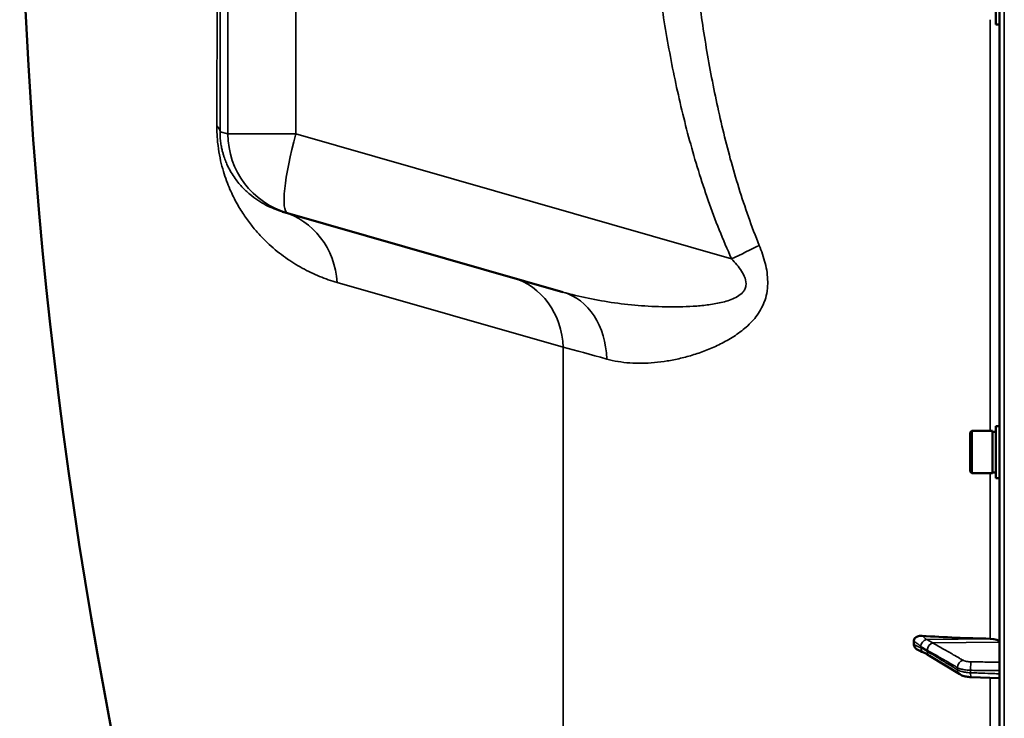
# Model space of a CAD drawing. Units: millimetres. Extents: x 0 to 9900, y 0 to 7000.
# Drawn here: x 782 to 1081, y 2230 to 2442 of the extents above; entities that cross this region are included whole.
import ezdxf

# ---------------------------------------------------------------- set-up
doc = ezdxf.new("R2010")
doc.units = ezdxf.units.MM
doc.header["$LTSCALE"] = 33.333333
doc.layers.add('Visible (ISO)', color=7, linetype='Continuous', lineweight=50)
doc.layers.add('Visible Narrow (ISO)', color=7, linetype='Continuous', lineweight=35)

msp = doc.modelspace()

# ---------------------------------------------------------------- linework, layer by layer
at = {"layer": 'Visible (ISO)'}
for p, q in [((1079.81, 3337.03), (1079.81, 1700.19)), ((1078.75, 2456.54), (1078.75, 2440.79)), ((1078.75, 2440.79), (1079.81, 2440.79)), ((863.65, 2383.49), (862.16, 2383.92)), ((947.24, 2359.53), (863.65, 2383.49)), ((1070.95, 2316.83), (1071.45, 2317.33)), ((1071.45, 2317.33), (1071.45, 2304.48)), ((1077.75, 2317.33), (1071.45, 2317.33)), ((1077.75, 2317.33), (1077.75, 2304.48)), ((1078.75, 2317.06), (1077.75, 2317.06)), ((1078.75, 2318.78), (1078.75, 2303.03)), ((1078.75, 2318.78), (1079.81, 2318.78)), ((1070.95, 2304.98), (1070.95, 2316.83)), ((1070.95, 2304.98), (1071.45, 2304.48)), ((1077.75, 2304.48), (1071.45, 2304.48)), ((1078.75, 2304.76), (1077.75, 2304.76)), ((1078.75, 2303.03), (1079.81, 2303.03)), ((1053.81, 2253.46), (1053.81, 2252.49)), ((1067.77, 2243.42), (1058.59, 2249.02)), ((1079.81, 2242.25), (1071.13, 2242.58))]:
    msp.add_line(p, q, dxfattribs=at)
msp.add_arc((2326.8, 2518.61), 1544.48, 179.99999, 206.73129, dxfattribs=at)
for centre, major_axis, start_param, end_param in [((1085.81, 2306.69), (155, 0), 4.520841, 4.655396), ((1076.81, 2253.21), (3, 0), 0, 1.513803)]:
    msp.add_ellipse(centre, major_axis=major_axis, ratio=0.339066, start_param=start_param, end_param=end_param, dxfattribs=at)
for points, knots in [([(1053.81, 2253.46), (1053.81, 2253.65), (1053.85, 2253.83), (1054, 2254.17), (1054.12, 2254.34), (1054.44, 2254.65), (1054.66, 2254.78), (1055.11, 2254.97), (1055.34, 2255.03), (1055.81, 2255.11), (1056.06, 2255.12), (1056.3, 2255.1)], [0, 0, 0, 0, 0.0588772, 0.0588772, 0.1233231, 0.1233231, 0.20474, 0.20474, 0.2768677, 0.2768677, 0.351615, 0.351615, 0.351615, 0.351615]), ([(1055.01, 2250.86), (1054.74, 2250.99), (1054.5, 2251.16), (1054.16, 2251.52), (1054.03, 2251.7), (1053.9, 2251.99), (1053.87, 2252.09), (1053.82, 2252.29), (1053.81, 2252.39), (1053.81, 2252.49)], [0.1408889, 0.1408889, 0.1408889, 0.1408889, 0.2387671, 0.2387671, 0.3190914, 0.3190914, 0.357373, 0.357373, 0.3951852, 0.3951852, 0.3951852, 0.3951852]), ([(1057.03, 2249.95), (1057.02, 2249.95), (1057.01, 2249.96), (1056.94, 2249.98), (1056.9, 2249.99), (1056.75, 2250.05), (1056.67, 2250.08), (1056.44, 2250.17), (1056.31, 2250.23), (1056.05, 2250.35), (1055.92, 2250.41), (1055.67, 2250.53), (1055.55, 2250.59), (1055.31, 2250.71), (1055.19, 2250.77), (1055.05, 2250.84), (1055.03, 2250.85), (1055.01, 2250.86)], [0.0064364, 0.0064364, 0.0064364, 0.0064364, 0.0083308, 0.0083308, 0.0213803, 0.0213803, 0.0573666, 0.0573666, 0.1264279, 0.1264279, 0.1954892, 0.1954892, 0.2645505, 0.2645505, 0.3336118, 0.3336118, 0.3453066, 0.3453066, 0.3453066, 0.3453066]), ([(1058.59, 2249.02), (1058.46, 2249.1), (1058.33, 2249.18), (1058.07, 2249.34), (1057.94, 2249.42), (1057.68, 2249.58), (1057.55, 2249.65), (1057.29, 2249.8), (1057.16, 2249.88), (1057.03, 2249.95), (1057, 2249.97), (1056.98, 2249.98), (1056.97, 2249.99), (1056.97, 2249.99), (1056.97, 2249.99), (1056.97, 2249.99)], [0, 0, 0, 0, 0.0802247, 0.0802247, 0.1604494, 0.1604494, 0.2406741, 0.2406741, 0.3208987, 0.3208987, 0.3401478, 0.3401478, 0.3502856, 0.3502856, 0.3535361, 0.3535361, 0.3535361, 0.3535361]), ([(1067.77, 2243.42), (1067.98, 2243.29), (1068.19, 2243.19), (1068.61, 2243.02), (1068.83, 2242.94), (1069.27, 2242.82), (1069.49, 2242.77), (1069.95, 2242.69), (1070.18, 2242.65), (1070.65, 2242.6), (1070.89, 2242.59), (1071.13, 2242.58)], [0, 0, 0, 0, 0.0583736, 0.0583736, 0.1167473, 0.1167473, 0.1751209, 0.1751209, 0.2334946, 0.2334946, 0.2918682, 0.2918682, 0.2918682, 0.2918682])]:
    msp.add_open_spline(points, degree=3, knots=knots, dxfattribs=at)
at = {"layer": 'Visible Narrow (ISO)'}
for p, q in [((1081.29, 1698.69), (1081.29, 3338.53)), ((845.54, 2407.53), (845.54, 2629.69)), ((866.2, 2629.69), (866.2, 2407.53)), ((1076.98, 2442.24), (1076.98, 2317.33)), ((843.14, 2408.21), (845.54, 2407.53)), ((866.2, 2407.53), (845.54, 2407.53)), ((866.2, 2407.53), (998.49, 2369.59)), ((878.71, 2362.42), (947.38, 2342.73)), ((947.38, 1823.89), (947.38, 2342.73)), ((1076.98, 2304.48), (1076.98, 2254.22)), ((1057.61, 2253.97), (1076.98, 2254.22)), ((1059.61, 2252.94), (1079.81, 2253.21)), ((1067.08, 2244.78), (1067.08, 2245.45)), ((1071.06, 2244.63), (1071.06, 2243.89)), ((1076.98, 2242.36), (1076.98, 2185.88))]:
    msp.add_line(p, q, dxfattribs=at)
for centre, major_axis, ratio, start_param, end_param in [((838.7, 2518.61), (0, 413.3), 0.008727, 4.446412, 4.570157), ((839.61, 2518.61), (0, -419.99), 0.008727, 1.304819, 1.431053), ((818.15, 2408.21), (25, -0.06), 0.262842, 0.009045, 0.279945), ((870.54, 2407.53), (-6.89, -24.03), 0.999959, 4.991631, 6.283185), ((870.54, 2407.53), (-6.89, -24.03), 0.167113, 4.760271, 6.283185), ((855.27, 2359.89), (6.89, 24.03), 0.934486, 5.075993, 6.283185), ((994.14, 2369.59), (22.74, 10.38), 0.073009, 4.871029, 5.272852), ((925.05, 2339.88), (6.89, 24.03), 0.884999, 5.075993, 6.283185), ((940.35, 2335.49), (6.89, 24.03), 0.790573, 5.085567, 6.283185), ((1057.63, 2252.3), (-1.39, -1.43), 0.729934, 4.083969, 5.525186), ((1057.63, 2251.86), (-0.42, -1.96), 0.865437, 5.067295, 6.15897), ((1059.64, 2251.06), (-1, -1.73), 0.817077, 3.770251, 5.330413), ((1059.64, 2250.73), (-1.04, -1.71), 0.810441, 5.352609, 6.283185), ((1068.81, 2245.79), (-1, -1.73), 0.817077, 3.77025, 5.330303), ((1071.2, 2245.32), (0.02, 2), 0.070375, 0.346785, 1.919251), ((1068.81, 2245.12), (-1.04, -1.71), 0.81044, 5.352717, 6.283185), ((1071.2, 2244.58), (-0.07, -2), 0.060698, 5.06357, 6.283185)]:
    msp.add_ellipse(centre, major_axis=major_axis, ratio=ratio, start_param=start_param, end_param=end_param, dxfattribs=at)
for points, knots in [([(998.49, 2369.59), (995.82, 2375.44), (993.47, 2381.37), (989.27, 2393.36), (987.41, 2399.42), (984.08, 2411.64), (982.61, 2417.81), (979.99, 2430.22), (978.85, 2436.47), (977.35, 2445.9), (976.89, 2449.06), (976.03, 2455.38), (975.63, 2458.56), (974.54, 2468.07), (973.96, 2474.41), (973.02, 2487.08), (972.68, 2493.4), (972.22, 2506.04), (972.11, 2512.35), (972.11, 2524.97), (972.23, 2531.27), (972.68, 2543.86), (973.03, 2550.15), (973.95, 2562.72), (974.53, 2569), (975.96, 2581.54), (976.8, 2587.8), (978.77, 2600.32), (979.91, 2606.57), (981.87, 2615.93), (982.57, 2619.05), (983.68, 2623.72), (984.07, 2625.28), (984.86, 2628.39), (985.27, 2629.94), (987.37, 2637.66), (989.24, 2643.78), (993.47, 2655.84), (995.82, 2661.79), (998.49, 2667.62)], [0, 0, 0, 0, 0.0190214, 0.0190214, 0.0380429, 0.0380429, 0.0570643, 0.0570643, 0.0760857, 0.0760857, 0.0855964, 0.0855964, 0.0951071, 0.0951071, 0.1141286, 0.1141286, 0.13315, 0.13315, 0.1521714, 0.1521714, 0.1711928, 0.1711928, 0.1902143, 0.1902143, 0.2092357, 0.2092357, 0.2282571, 0.2282571, 0.2472786, 0.2472786, 0.2567893, 0.2567893, 0.2615446, 0.2615446, 0.2663, 0.2663, 0.2853214, 0.2853214, 0.3043428, 0.3043428, 0.3043428, 0.3043428]), ([(984.17, 2518.61), (984.17, 2506.39), (984.55, 2494.15), (985.74, 2475.76), (986.24, 2469.63), (987.16, 2460.42), (987.49, 2457.34), (988.23, 2451.22), (988.62, 2448.16), (989.9, 2439.02), (990.88, 2432.95), (993.11, 2420.88), (994.38, 2414.87), (997.24, 2402.95), (998.85, 2397.02), (1002.5, 2385.28), (1004.54, 2379.46), (1006.88, 2373.7)], [0.1484071, 0.1484071, 0.1484071, 0.1484071, 0.1854931, 0.1854931, 0.2040361, 0.2040361, 0.2133076, 0.2133076, 0.222579, 0.222579, 0.241122, 0.241122, 0.259665, 0.259665, 0.278208, 0.278208, 0.296751, 0.296751, 0.296751, 0.296751]), ([(878.71, 2362.42), (876.9, 2362.94), (875.12, 2363.55), (871.59, 2365), (869.85, 2365.83), (866.41, 2367.71), (864.72, 2368.77), (861.36, 2371.16), (859.71, 2372.49), (857.26, 2374.75), (856.44, 2375.55), (854.83, 2377.26), (854.04, 2378.16), (852.85, 2379.61), (852.46, 2380.11), (851.67, 2381.14), (851.29, 2381.68), (850.13, 2383.34), (849.37, 2384.53), (848.25, 2386.48), (847.88, 2387.15), (847.15, 2388.58), (846.79, 2389.32), (846.08, 2390.9), (845.73, 2391.73), (845.06, 2393.48), (844.73, 2394.41), (844.1, 2396.4), (843.8, 2397.45), (843.26, 2399.66), (843.02, 2400.84), (842.6, 2403.37), (842.44, 2404.67), (842.31, 2406.34), (842.28, 2406.67), (842.24, 2407.34), (842.23, 2407.68), (842.19, 2408.67), (842.18, 2409.32), (842.18, 2409.97)], [0, 0, 0, 0, 0.0157774, 0.0157774, 0.0315549, 0.0315549, 0.0473323, 0.0473323, 0.0631097, 0.0631097, 0.0709984, 0.0709984, 0.0788871, 0.0788871, 0.0828315, 0.0828315, 0.0867758, 0.0867758, 0.0946646, 0.0946646, 0.0986089, 0.0986089, 0.1025533, 0.1025533, 0.1064976, 0.1064976, 0.110442, 0.110442, 0.1143863, 0.1143863, 0.1183307, 0.1183307, 0.1222751, 0.1222751, 0.1232611, 0.1232611, 0.1242472, 0.1242472, 0.1262194, 0.1262194, 0.1262194, 0.1262194]), ([(843.14, 2408.21), (843.14, 2407.95), (843.15, 2407.68), (843.16, 2407.12), (843.18, 2406.82), (843.22, 2406.23), (843.24, 2405.93), (843.3, 2405.36), (843.34, 2405.07), (843.41, 2404.54), (843.46, 2404.28), (843.54, 2403.8), (843.58, 2403.57), (843.67, 2403.13), (843.72, 2402.92), (843.81, 2402.52), (843.86, 2402.33), (844, 2401.79), (844.1, 2401.45), (844.29, 2400.82), (844.39, 2400.53), (844.68, 2399.7), (844.87, 2399.2), (845.26, 2398.29), (845.46, 2397.87), (845.85, 2397.08), (846.04, 2396.71), (846.63, 2395.67), (847.02, 2395.05), (847.8, 2393.9), (848.19, 2393.37), (848.98, 2392.39), (849.38, 2391.94), (850.56, 2390.65), (851.36, 2389.9), (852.97, 2388.55), (853.78, 2387.95), (855.41, 2386.87), (856.24, 2386.38), (858.74, 2385.08), (860.43, 2384.42), (862.16, 2383.92)], [0, 0, 0, 0, 0.0008844, 0.0008844, 0.0017688, 0.0017688, 0.0026532, 0.0026532, 0.0035376, 0.0035376, 0.004422, 0.004422, 0.0053064, 0.0053064, 0.0061908, 0.0061908, 0.0070752, 0.0070752, 0.008844, 0.008844, 0.0106129, 0.0106129, 0.0141505, 0.0141505, 0.0176881, 0.0176881, 0.0212257, 0.0212257, 0.0283009, 0.0283009, 0.0353762, 0.0353762, 0.0424514, 0.0424514, 0.0566019, 0.0566019, 0.0707524, 0.0707524, 0.0849028, 0.0849028, 0.1132038, 0.1132038, 0.1132038, 0.1132038]), ([(1006.88, 2373.7), (1007.6, 2371.92), (1008.23, 2370.11), (1008.92, 2367.31), (1009.11, 2366.36), (1009.37, 2364.47), (1009.44, 2363.53), (1009.45, 2362.12), (1009.44, 2361.65), (1009.37, 2360.71), (1009.32, 2360.25), (1009.12, 2358.89), (1008.91, 2358.01), (1008.49, 2356.73), (1008.34, 2356.31), (1007.99, 2355.49), (1007.8, 2355.1), (1007.2, 2353.95), (1006.75, 2353.22), (1005.77, 2351.85), (1005.23, 2351.2), (1004.11, 2349.99), (1003.53, 2349.43), (1001.72, 2347.83), (1000.45, 2346.89), (998.48, 2345.62), (997.81, 2345.21), (996.48, 2344.46), (995.81, 2344.1), (993.79, 2343.08), (992.43, 2342.48), (989.72, 2341.4), (988.37, 2340.93), (985.66, 2340.08), (984.3, 2339.71), (982.28, 2339.23), (981.61, 2339.08), (980.27, 2338.81), (979.61, 2338.69), (977.62, 2338.36), (976.32, 2338.2), (972.47, 2337.85), (969.97, 2337.82), (965.14, 2338.17), (962.81, 2338.55), (960.55, 2339.18)], [0, 0, 0, 0, 0.00575076, 0.00575076, 0.00862613, 0.00862613, 0.01150151, 0.01150151, 0.0129392, 0.0129392, 0.01437689, 0.01437689, 0.01725227, 0.01725227, 0.01868996, 0.01868996, 0.02012764, 0.02012764, 0.02300302, 0.02300302, 0.0258784, 0.0258784, 0.02875378, 0.02875378, 0.03450453, 0.03450453, 0.03737991, 0.03737991, 0.04025529, 0.04025529, 0.04600604, 0.04600604, 0.0517568, 0.0517568, 0.05750755, 0.05750755, 0.06038293, 0.06038293, 0.06325831, 0.06325831, 0.06900907, 0.06900907, 0.08051058, 0.08051058, 0.09201209, 0.09201209, 0.09201209, 0.09201209]), ([(947.24, 2359.53), (949.78, 2358.81), (954.93, 2357.53), (962.92, 2356.17), (969.73, 2355.44), (975.26, 2355.1), (979.45, 2354.98), (983.66, 2355.02), (987.89, 2355.23), (992.12, 2355.69), (995.61, 2356.35), (998.33, 2357.19), (1000.28, 2358.07), (1001.73, 2359.14), (1002.56, 2360.35), (1003.01, 2361.8), (1002.68, 2363.81), (1001.15, 2366.63), (999.57, 2368.44), (998.49, 2369.59)], [0, 0, 0, 0, 0.00952312, 0.01904625, 0.02856937, 0.03333094, 0.0380925, 0.04285406, 0.04761562, 0.05237718, 0.05713875, 0.05951953, 0.06190031, 0.06428109, 0.06547148, 0.06666187, 0.06904265, 0.07142343, 0.076185, 0.076185, 0.076185, 0.076185]), ([(1057.61, 2253.97), (1057.6, 2253.99), (1057.6, 2253.99), (1057.6, 2254.01), (1057.59, 2254.01), (1057.58, 2254.03), (1057.58, 2254.04), (1057.57, 2254.06), (1057.56, 2254.07), (1057.54, 2254.1), (1057.52, 2254.12), (1057.49, 2254.16), (1057.47, 2254.18), (1057.41, 2254.24), (1057.38, 2254.27), (1057.29, 2254.35), (1057.24, 2254.4), (1057.09, 2254.51), (1057.01, 2254.58), (1056.78, 2254.75), (1056.64, 2254.86), (1056.44, 2255.01), (1056.37, 2255.05), (1056.3, 2255.1)], [-0.2609918, -0.2609918, -0.2609918, -0.2609918, -0.2596608, -0.2596608, -0.2577101, -0.2577101, -0.2545889, -0.2545889, -0.2495951, -0.2495951, -0.2416049, -0.2416049, -0.2288205, -0.2288205, -0.2083656, -0.2083656, -0.1756378, -0.1756378, -0.1232732, -0.1232732, -0.0394898, -0.0394898, 0, 0, 0, 0]), ([(1053.81, 2253.46), (1054.08, 2253.29), (1054.34, 2253.11), (1054.67, 2252.88), (1054.73, 2252.84), (1054.94, 2252.69), (1055.08, 2252.6), (1055.3, 2252.43), (1055.39, 2252.37), (1055.53, 2252.26), (1055.59, 2252.22), (1055.67, 2252.15), (1055.71, 2252.12), (1055.76, 2252.08), (1055.78, 2252.06), (1055.82, 2252.03), (1055.83, 2252.02), (1055.85, 2252), (1055.86, 2252), (1055.87, 2251.98), (1055.88, 2251.98), (1055.89, 2251.97), (1055.89, 2251.97), (1055.9, 2251.96), (1055.9, 2251.96), (1055.9, 2251.96)], [-0.1575974, -0.1575974, -0.1575974, -0.1575974, 0, 0, 0.0394898, 0.0394898, 0.1232732, 0.1232732, 0.1756378, 0.1756378, 0.2083656, 0.2083656, 0.2288205, 0.2288205, 0.2416049, 0.2416049, 0.2495951, 0.2495951, 0.2545889, 0.2545889, 0.2577101, 0.2577101, 0.2596608, 0.2596608, 0.2609918, 0.2609918, 0.2609918, 0.2609918]), ([(1055.9, 2251.52), (1055.9, 2251.52), (1055.9, 2251.52), (1055.89, 2251.52), (1055.89, 2251.52), (1055.88, 2251.52), (1055.87, 2251.52), (1055.86, 2251.53), (1055.85, 2251.53), (1055.83, 2251.54), (1055.82, 2251.54), (1055.78, 2251.55), (1055.76, 2251.56), (1055.71, 2251.58), (1055.67, 2251.6), (1055.59, 2251.63), (1055.53, 2251.65), (1055.39, 2251.72), (1055.3, 2251.75), (1055.08, 2251.86), (1054.94, 2251.93), (1054.73, 2252.02), (1054.67, 2252.06), (1054.34, 2252.22), (1054.08, 2252.35), (1053.81, 2252.49)], [0, 0, 0, 0, 0.001331, 0.001331, 0.0032817, 0.0032817, 0.0064029, 0.0064029, 0.0113968, 0.0113968, 0.019387, 0.019387, 0.0321713, 0.0321713, 0.0526262, 0.0526262, 0.0853541, 0.0853541, 0.1377186, 0.1377186, 0.221502, 0.221502, 0.2609918, 0.2609918, 0.4185892, 0.4185892, 0.4185892, 0.4185892]), ([(1055.9, 2251.96), (1056.13, 2251.73), (1056.37, 2251.62), (1056.82, 2251.35), (1057.04, 2251.22), (1057.39, 2251.02), (1057.52, 2250.94), (1057.74, 2250.81), (1057.82, 2250.77), (1057.9, 2250.72)], [0, 0, 0, 0, 0.1423988, 0.1423988, 0.2707583, 0.2707583, 0.350983, 0.350983, 0.4011234, 0.4011234, 0.4011234, 0.4011234]), ([(1057.9, 2250.39), (1057.82, 2250.44), (1057.74, 2250.49), (1057.52, 2250.62), (1057.39, 2250.7), (1057.04, 2250.91), (1056.82, 2251.04), (1056.37, 2251.3), (1056.13, 2251.47), (1055.9, 2251.52)], [0, 0, 0, 0, 0.0501404, 0.0501404, 0.1303651, 0.1303651, 0.2587246, 0.2587246, 0.4011234, 0.4011234, 0.4011234, 0.4011234]), ([(1059.61, 2252.94), (1059.53, 2252.99), (1059.44, 2253.04), (1059.22, 2253.16), (1059.09, 2253.24), (1058.74, 2253.44), (1058.53, 2253.56), (1058.08, 2253.83), (1057.84, 2253.97), (1057.61, 2253.97)], [-0.4011234, -0.4011234, -0.4011234, -0.4011234, -0.350983, -0.350983, -0.2707583, -0.2707583, -0.1423988, -0.1423988, 0, 0, 0, 0]), ([(1068.79, 2247.67), (1068.4, 2247.89), (1068.02, 2248.11), (1067.03, 2248.68), (1066.42, 2249.03), (1064.82, 2249.95), (1063.85, 2250.51), (1061.78, 2251.69), (1060.69, 2252.32), (1059.61, 2252.94)], [0, 0, 0, 0, 0.229464, 0.229464, 0.596607, 0.596607, 1.184035, 1.184035, 1.835713, 1.835713, 1.835713, 1.835713]), ([(1057.9, 2250.72), (1058.99, 2250.1), (1060.08, 2249.47), (1062.14, 2248.29), (1063.12, 2247.72), (1064.71, 2246.81), (1065.32, 2246.46), (1066.32, 2245.89), (1066.7, 2245.67), (1067.08, 2245.45)], [-1.835713, -1.835713, -1.835713, -1.835713, -1.184035, -1.184035, -0.596607, -0.596607, -0.229464, -0.229464, 0, 0, 0, 0]), ([(1067.08, 2244.78), (1066.7, 2245.01), (1066.32, 2245.25), (1065.32, 2245.86), (1064.71, 2246.23), (1063.12, 2247.2), (1062.14, 2247.8), (1060.08, 2249.06), (1058.99, 2249.72), (1057.9, 2250.39)], [0, 0, 0, 0, 0.229464, 0.229464, 0.596607, 0.596607, 1.184035, 1.184035, 1.835713, 1.835713, 1.835713, 1.835713]), ([(1067.08, 2245.45), (1067.37, 2245.28), (1067.75, 2245.13), (1068.59, 2244.9), (1069.04, 2244.81), (1069.82, 2244.71), (1070.14, 2244.68), (1070.66, 2244.65), (1070.86, 2244.64), (1071.06, 2244.63)], [-0.2918681, -0.2918681, -0.2918681, -0.2918681, -0.1882549, -0.1882549, -0.0948571, -0.0948571, -0.0364835, -0.0364835, 0, 0, 0, 0]), ([(1071.18, 2247.2), (1071.05, 2247.2), (1070.93, 2247.2), (1070.62, 2247.22), (1070.43, 2247.24), (1069.96, 2247.29), (1069.69, 2247.35), (1069.19, 2247.48), (1068.96, 2247.57), (1068.79, 2247.67)], [0, 0, 0, 0, 0.0364835, 0.0364835, 0.0948571, 0.0948571, 0.1882549, 0.1882549, 0.2918681, 0.2918681, 0.2918681, 0.2918681]), ([(1079.81, 2247.11), (1079.17, 2247.11), (1078.53, 2247.12), (1077.45, 2247.13), (1077, 2247.14), (1076.33, 2247.14), (1076.1, 2247.15), (1075.52, 2247.15), (1075.16, 2247.16), (1074.23, 2247.17), (1073.66, 2247.17), (1072.45, 2247.18), (1071.81, 2247.19), (1071.18, 2247.2)], [0.2116955, 0.2116955, 0.2116955, 0.2116955, 0.4041272, 0.4041272, 0.5388362, 0.5388362, 0.6061908, 0.6061908, 0.713958, 0.713958, 0.8863856, 0.8863856, 1.0776725, 1.0776725, 1.0776725, 1.0776725]), ([(1071.06, 2243.89), (1070.78, 2243.9), (1070.49, 2243.92), (1069.96, 2243.97), (1069.71, 2244), (1069.32, 2244.06), (1069.17, 2244.09), (1068.94, 2244.13), (1068.85, 2244.15), (1068.59, 2244.21), (1068.43, 2244.25), (1068.02, 2244.37), (1067.78, 2244.45), (1067.39, 2244.61), (1067.22, 2244.7), (1067.08, 2244.78)], [-0.2918682, -0.2918682, -0.2918682, -0.2918682, -0.2400616, -0.2400616, -0.1933627, -0.1933627, -0.1641759, -0.1641759, -0.1459341, -0.1459341, -0.1094506, -0.1094506, -0.0510769, -0.0510769, 0, 0, 0, 0]), ([(1071.06, 2244.63), (1071.7, 2244.63), (1072.34, 2244.62), (1073.55, 2244.61), (1074.12, 2244.6), (1075.05, 2244.59), (1075.41, 2244.59), (1075.99, 2244.58), (1076.21, 2244.58), (1076.89, 2244.57), (1077.33, 2244.57), (1078.46, 2244.56), (1079.14, 2244.55), (1079.81, 2244.54)], [-1.0776725, -1.0776725, -1.0776725, -1.0776725, -0.8863856, -0.8863856, -0.713958, -0.713958, -0.6061908, -0.6061908, -0.5388362, -0.5388362, -0.4041272, -0.4041272, -0.2005083, -0.2005083, -0.2005083, -0.2005083]), ([(1079.81, 2243.57), (1079.21, 2243.59), (1078.61, 2243.61), (1076.86, 2243.68), (1075.71, 2243.72), (1073.84, 2243.79), (1073.13, 2243.82), (1071.96, 2243.86), (1071.51, 2243.88), (1071.06, 2243.89)], [0.2014198, 0.2014198, 0.2014198, 0.2014198, 0.3828973, 0.3828973, 0.7280442, 0.7280442, 0.943761, 0.943761, 1.078584, 1.078584, 1.078584, 1.078584])]:
    msp.add_open_spline(points, degree=3, knots=knots, dxfattribs=at)
msp.add_open_spline([(960.55, 2339.18), (955.56, 2340.58), (951.17, 2341.76), (947.38, 2342.73)], degree=3, dxfattribs=at)

doc.saveas('drawing.dxf')
